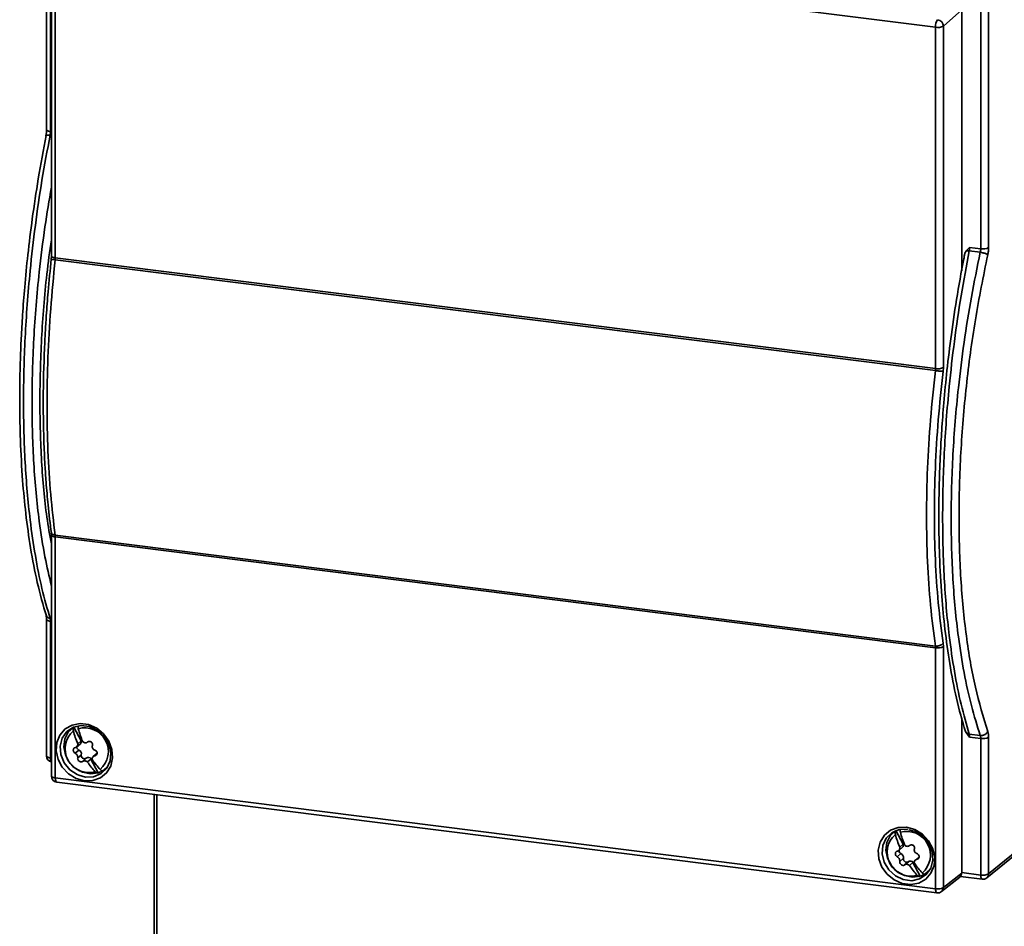
# Paper-space layout 'Blatt1' of a CAD drawing. Units: millimetres. Extents: x 0 to 6300, y 0 to 4455.
# Drawn here: x 4368 to 4497, y 2572 to 2692 of the extents above; entities that cross this region are included whole.
import ezdxf

# ---------------------------------------------------------------- set-up
doc = ezdxf.new("R2010")
doc.units = ezdxf.units.MM

psp = doc.layouts.new('Blatt1')

# ---------------------------------------------------------------- linework, layer by layer
at = {"color": 7, "linetype": 'Continuous', "lineweight": 35, "ltscale": 15}
for p, q in [((4371.08, 2797.68), (4371.08, 2677.11)), ((4371.59, 2676.86), (4371.59, 2797.43)), ((4493.85, 2661.46), (4493.85, 2782.03)), ((4494.88, 2782.18), (4494.88, 2661.61)), ((4371.71, 2705.41), (4371.71, 2660.51)), ((4372.23, 2705.16), (4487.92, 2690.59)), ((4372.23, 2660.26), (4372.23, 2705.16)), ((4491.35, 2692.86), (4488.94, 2690.74)), ((4491.35, 2692.86), (4491.35, 2658.57)), ((4487.92, 2690.59), (4487.92, 2645.69)), ((4488.94, 2690.74), (4488.94, 2645.84)), ((4371.71, 2676.38), (4371.55, 2676.4)), ((4371.59, 2676.86), (4371.71, 2676.85)), ((4491.93, 2661.18), (4492.39, 2661.64)), ((4493.8, 2660.99), (4492.35, 2661.18)), ((4492.39, 2661.64), (4493.85, 2661.46)), ((4371.71, 2660.51), (4371.69, 2660.09)), ((4372.22, 2660.01), (4372.23, 2660.26)), ((4487.9, 2645.44), (4372.22, 2660.01)), ((4372.23, 2660.26), (4487.92, 2645.69)), ((4487.92, 2645.69), (4487.9, 2645.44)), ((4488.94, 2645.84), (4488.91, 2645.33)), ((4371.69, 2624.16), (4371.71, 2623.81)), ((4371.71, 2623.81), (4371.71, 2592.11)), ((4372.22, 2623.79), (4487.9, 2609.21)), ((4372.23, 2623.56), (4372.22, 2623.79)), ((4487.92, 2608.99), (4372.23, 2623.56)), ((4372.23, 2591.86), (4372.23, 2623.56)), ((4371.08, 2612.71), (4371.08, 2594.75)), ((4371.55, 2612.84), (4371.71, 2612.82)), ((4371.59, 2594.5), (4371.59, 2612.46)), ((4371.71, 2612.45), (4371.59, 2612.46)), ((4487.9, 2609.21), (4487.92, 2608.99)), ((4487.92, 2608.99), (4487.92, 2577.29)), ((4488.91, 2609.59), (4488.94, 2609.14)), ((4488.94, 2609.14), (4488.94, 2577.44)), ((4491.35, 2599.78), (4491.35, 2579.35)), ((4374.52, 2598.49), (4374.29, 2598.28)), ((4374.66, 2598.54), (4375.61, 2596.76)), ((4491.81, 2598.08), (4491.93, 2597.82)), ((4492.39, 2597.24), (4491.93, 2597.82)), ((4492.35, 2597.62), (4493.8, 2597.44)), ((4493.85, 2597.06), (4492.39, 2597.24)), ((4494.88, 2597.21), (4494.88, 2579.25)), ((4375.03, 2595.93), (4375.53, 2596.36)), ((4375.62, 2596.75), (4375.17, 2596.36)), ((4375.65, 2596.79), (4375.62, 2596.76)), ((4375.62, 2596.76), (4375.62, 2596.75)), ((4493.85, 2579.09), (4493.85, 2597.06)), ((4375.33, 2595.52), (4374.85, 2595.1)), ((4375.17, 2594.49), (4375.65, 2594.92)), ((4377.71, 2595.1), (4377.22, 2594.67)), ((4377.43, 2594.77), (4377.7, 2595.01)), ((4371.59, 2594.5), (4371.71, 2594.48)), ((4376.3, 2594.46), (4375.81, 2594.04)), ((4376.45, 2593.96), (4376.9, 2594.35)), ((4376.9, 2594.35), (4376.9, 2594.35)), ((4376.9, 2594.35), (4377.86, 2592.55)), ((4376.91, 2594.35), (4376.94, 2594.38)), ((4379.14, 2593.39), (4378.5, 2592.84)), ((4378.86, 2593.11), (4379.09, 2593.31)), ((4376.19, 2591.98), (4375.32, 2592.21)), ((4377.86, 2592.55), (4377.85, 2592.55)), ((4378.83, 2593.08), (4379.02, 2593.21)), ((4487.92, 2577.29), (4372.23, 2591.86)), ((4372.41, 2591.32), (4488.1, 2576.74)), ((4385.24, 2445.65), (4385.24, 2589.7)), ((4385.56, 2444.57), (4385.56, 2589.66)), ((4494.64, 2578.72), (4503.09, 2585.61)), ((4494.88, 2579.25), (4503.32, 2586.12)), ((4482.45, 2584.82), (4482.3, 2584.64)), ((4482.56, 2584.87), (4482.33, 2584.67)), ((4482.7, 2584.93), (4483.65, 2583.15)), ((4484.42, 2585.02), (4485.05, 2584.87)), ((4483.66, 2583.14), (4483.21, 2582.75)), ((4483.69, 2583.18), (4483.66, 2583.15)), ((4483.66, 2583.15), (4483.66, 2583.14)), ((4483.37, 2581.91), (4482.89, 2581.48)), ((4483.07, 2582.32), (4483.57, 2582.75)), ((4483.21, 2580.88), (4483.69, 2581.3)), ((4484.34, 2580.85), (4483.85, 2580.42)), ((4484.49, 2580.35), (4484.94, 2580.74)), ((4484.94, 2580.74), (4484.94, 2580.74)), ((4484.94, 2580.74), (4485.9, 2578.94)), ((4484.95, 2580.74), (4484.98, 2580.77)), ((4485.75, 2581.49), (4485.26, 2581.05)), ((4485.47, 2581.16), (4485.74, 2581.4)), ((4487.18, 2579.78), (4486.54, 2579.23)), ((4486.9, 2579.49), (4487.13, 2579.7)), ((4488.94, 2577.44), (4491.35, 2579.35)), ((4493.85, 2579.09), (4491.35, 2579.41)), ((4485.9, 2578.94), (4485.89, 2578.93)), ((4488.7, 2576.91), (4491.11, 2578.82)), ((4491.2, 2578.91), (4494.04, 2578.55))]:
    psp.add_line(p, q, dxfattribs=at)
at = {"color": 7, "linetype": 'Continuous', "lineweight": 35, "ltscale": 15, "flags": 128}
for points in [[(4371.59, 2676.86), (4371.46, 2676.89), (4371.33, 2676.92), (4371.23, 2676.96), (4371.15, 2677), (4371.1, 2677.05), (4371.08, 2677.1), (4371.08, 2677.11)], [(4371.71, 2660.51), (4371.71, 2660.5), (4371.74, 2660.45), (4371.79, 2660.4), (4371.86, 2660.36), (4371.97, 2660.32), (4372.09, 2660.29), (4372.23, 2660.26)], [(4372.23, 2623.56), (4372.09, 2623.58), (4371.97, 2623.62), (4371.86, 2623.65), (4371.79, 2623.7), (4371.74, 2623.75), (4371.71, 2623.8), (4371.71, 2623.81)], [(4371.59, 2612.46), (4371.46, 2612.48), (4371.33, 2612.51), (4371.23, 2612.55), (4371.15, 2612.6), (4371.1, 2612.65), (4371.08, 2612.7), (4371.08, 2612.71)], [(4376.05, 2591.49), (4374.96, 2591.79), (4373.96, 2592.4), (4373.15, 2593.26), (4372.59, 2594.3), (4372.35, 2595.42), (4372.43, 2596.52), (4372.83, 2597.51), (4373.52, 2598.3), (4374.44, 2598.81), (4375.5, 2599.01), (4376.61, 2598.87), (4377.67, 2598.41), (4378.58, 2597.66), (4379.27, 2596.7), (4379.68, 2595.61), (4379.76, 2594.49), (4379.51, 2593.43), (4378.96, 2592.53), (4378.15, 2591.87), (4377.15, 2591.52), (4376.05, 2591.49)], [(4375.32, 2592.21), (4375.1, 2592.3), (4374.14, 2592.95), (4373.39, 2593.86), (4372.95, 2594.94), (4372.86, 2596.05), (4373.13, 2597.09), (4373.73, 2597.95), (4374.6, 2598.52), (4375.64, 2598.75), (4376.74, 2598.61), (4377.78, 2598.12), (4378.65, 2597.33), (4379.25, 2596.32), (4379.52, 2595.21), (4379.43, 2594.12), (4378.99, 2593.16), (4378.24, 2592.44), (4377.27, 2592.03), (4376.19, 2591.98), (4376.19, 2591.98)], [(4377.85, 2592.55), (4376.84, 2592.42), (4375.81, 2592.63), (4374.85, 2593.16), (4374.07, 2593.95), (4373.56, 2594.92), (4373.35, 2595.97), (4373.48, 2597), (4373.92, 2597.88), (4374.65, 2598.55)], [(4374.41, 2598.43), (4374.39, 2598.4), (4374.26, 2598.26)], [(4375.67, 2597.03), (4375.64, 2596.92), (4375.65, 2596.79)], [(4371.08, 2594.75), (4371.08, 2594.74), (4371.1, 2594.68), (4371.15, 2594.64), (4371.23, 2594.59), (4371.33, 2594.55), (4371.46, 2594.52), (4371.59, 2594.5)], [(4377.09, 2594.23), (4377.01, 2594.26), (4376.9, 2594.35)], [(4376.94, 2594.38), (4377.04, 2594.3), (4377.1, 2594.27)], [(4371.71, 2592.11), (4371.71, 2592.1), (4371.74, 2592.05), (4371.79, 2592), (4371.86, 2591.96), (4371.97, 2591.92), (4372.09, 2591.89), (4372.23, 2591.86)], [(4372.23, 2591.86), (4372.24, 2591.72), (4372.25, 2591.6), (4372.28, 2591.49), (4372.31, 2591.41), (4372.35, 2591.35), (4372.4, 2591.32), (4372.41, 2591.32)], [(4484.09, 2585.37), (4485.19, 2585.06), (4486.19, 2584.45), (4487, 2583.59), (4487.55, 2582.55), (4487.8, 2581.43), (4487.72, 2580.33), (4487.31, 2579.34), (4486.62, 2578.56), (4485.71, 2578.04), (4484.65, 2577.85), (4483.54, 2577.99), (4482.48, 2578.45), (4481.56, 2579.19), (4480.87, 2580.15), (4480.47, 2581.24), (4480.39, 2582.37), (4480.63, 2583.43), (4481.19, 2584.32), (4482, 2584.98), (4483, 2585.34), (4484.09, 2585.37)], [(4485.1, 2584.89), (4485.31, 2584.79), (4486.28, 2584.14), (4487.03, 2583.23), (4487.47, 2582.16), (4487.56, 2581.04), (4487.29, 2580), (4486.69, 2579.15), (4485.82, 2578.58), (4484.78, 2578.35), (4483.68, 2578.49), (4482.64, 2578.98), (4481.77, 2579.77), (4481.17, 2580.77), (4480.9, 2581.88), (4480.99, 2582.98), (4481.43, 2583.94), (4482.18, 2584.66), (4483.14, 2585.07), (4484.23, 2585.11), (4484.23, 2585.11)], [(4485.89, 2578.93), (4484.89, 2578.81), (4483.85, 2579.02), (4482.89, 2579.55), (4482.12, 2580.34), (4481.6, 2581.31), (4481.39, 2582.36), (4481.52, 2583.38), (4481.96, 2584.27), (4482.69, 2584.93)], [(4483.71, 2583.42), (4483.68, 2583.31), (4483.69, 2583.18)], [(4485.13, 2580.61), (4485.05, 2580.65), (4484.94, 2580.74)], [(4484.98, 2580.77), (4485.08, 2580.68), (4485.14, 2580.66)], [(4486.87, 2579.47), (4486.94, 2579.52), (4487.06, 2579.59)], [(4494.04, 2578.55), (4494.03, 2578.55), (4493.98, 2578.58), (4493.94, 2578.64), (4493.9, 2578.72), (4493.87, 2578.83), (4493.86, 2578.95), (4493.85, 2579.09)], [(4488.1, 2576.74), (4488.09, 2576.75), (4488.04, 2576.77), (4488, 2576.83), (4487.96, 2576.91), (4487.94, 2577.02), (4487.92, 2577.15), (4487.92, 2577.29)]]:
    psp.add_lwpolyline(points, dxfattribs=at)
at = {"color": 7, "linetype": 'Continuous', "lineweight": 35, "ltscale": 225}
for centre, radius, start, end in [((4489.51, 2690.68), 1.6, 145.5246, 183.3905), ((4488.21, 2692.16), 1.6, 259.4287, 297.2947), ((4488.06, 2690.71), 0.882, 1.5472, 81.272), ((4492.11, 2659.49), 1.7, 82.0307, 95.9524), ((4494.15, 2663.03), 1.6, 259.4287, 297.2947), ((4488.21, 2647.26), 1.6, 259.4287, 297.2947), ((4488.21, 2610.56), 1.6, 259.4287, 297.2947), ((4376.08, 2595.33), 3.12, 310.7001, 105.5279), ((4376.64, 2595.68), 3.12, 130.7001, 285.5279), ((4387.37, 2601.43), 13.21, 194.842, 202.5403), ((4388.02, 2601.72), 13.21, 194.842, 202.5403), ((4494.15, 2598.63), 1.6, 259.4287, 297.2947), ((4375.51, 2595.94), 0.458, 183.7247, 246.817), ((4375.23, 2596.68), 0.433, 312.741, 14.7073), ((4375.97, 2596.85), 0.369, 147.3693, 194.284), ((4371.88, 2594.75), 0.8, 180, 258.0849), ((4375.12, 2595.02), 0.54, 348.7923, 67.4357), ((4376.06, 2594.82), 0.426, 166.5614, 302.8491), ((4376.57, 2594.07), 0.476, 39.7356, 125.9029), ((4372.42, 2594.42), 0.831, 174.7351, 211.3239), ((4385.11, 2599.75), 10.41, 213.8104, 222.835), ((4385.76, 2600.05), 10.41, 213.8104, 222.835), ((4372.51, 2592.11), 0.8, 180, 262.8192), ((4377.05, 2595.19), 2.76, 287.1047, 301.9143), ((4484.68, 2582.07), 3.12, 130.7001, 285.5279), ((4495.41, 2587.81), 13.21, 194.842, 202.5403), ((4484.12, 2581.72), 3.12, 310.7001, 105.5279), ((4496.06, 2588.11), 13.21, 194.842, 202.5403), ((4483.27, 2583.07), 0.433, 312.741, 14.7073), ((4484.01, 2583.24), 0.369, 147.3693, 194.284), ((4483.55, 2582.33), 0.458, 183.7247, 246.817), ((4483.16, 2581.41), 0.54, 348.7923, 67.4357), ((4484.11, 2581.21), 0.426, 166.5614, 302.8491), ((4484.61, 2580.46), 0.476, 39.7356, 125.9029), ((4493.15, 2586.14), 10.41, 213.8104, 222.835), ((4493.8, 2586.44), 10.41, 213.8104, 222.835), ((4485.09, 2581.58), 2.76, 287.1047, 301.9143), ((4494.15, 2580.67), 1.6, 259.4287, 297.2947), ((4494.22, 2579.23), 0.662, 309.8228, 1.1472), ((4494.14, 2579.34), 0.8, 262.8192, 309.1863), ((4488.21, 2578.86), 1.6, 259.4287, 297.2947), ((4488.2, 2577.54), 0.8, 262.8192, 308.4121), ((4488.28, 2577.43), 0.666, 309.0685, 0.9469)]:
    psp.add_arc(centre, radius, start, end, dxfattribs=at)
psp.add_ellipse((4490.6, 2579.44), major_axis=(-0.529, 0.6), ratio=0.881649, start_param=3.095458, end_param=3.926839, dxfattribs=at)
at = {"color": 7, "linetype": 'Continuous', "lineweight": 35, "ltscale": 15}
for points, knots in [([(4371.02, 2676.37), (4370.67, 2674.47), (4369.99, 2670.87), (4369.21, 2665.59), (4368.62, 2660.83), (4368.21, 2656.6), (4367.93, 2652.94), (4367.75, 2649.84), (4367.64, 2647.18), (4367.56, 2644.27), (4367.54, 2640.64), (4367.63, 2635.99), (4367.89, 2631.2), (4368.34, 2626.46), (4368.97, 2621.94), (4369.85, 2617.35), (4370.63, 2614.6), (4371.05, 2613.17)], [0, 0, 0, 0, 0.082761, 0.157854, 0.225277, 0.285029, 0.337108, 0.381514, 0.418246, 0.452073, 0.508799, 0.579353, 0.663736, 0.736117, 0.816287, 0.904247, 1, 1, 1, 1]), ([(4371.55, 2612.84), (4371.18, 2614.12), (4370.44, 2616.66), (4369.58, 2621.04), (4368.78, 2626.49), (4368.2, 2633.22), (4367.98, 2641.3), (4368.2, 2649.78), (4368.78, 2657.59), (4369.58, 2664.53), (4370.44, 2670.52), (4371.18, 2674.43), (4371.55, 2676.4)], [0, 0, 0, 0, 0.08549, 0.170125, 0.253906, 0.377912, 0.5, 0.622088, 0.746095, 0.829875, 0.91451, 1, 1, 1, 1]), ([(4371.08, 2677.11), (4371.07, 2676.98), (4371.07, 2676.73), (4371.02, 2676.47), (4371, 2676.34)], [0, 0, 0, 0, 0.499543, 1, 1, 1, 1]), ([(4371.55, 2676.4), (4371.46, 2676.4), (4371.32, 2676.42), (4371.18, 2676.41), (4371.09, 2676.4), (4371.03, 2676.37), (4370.99, 2676.35), (4371.01, 2676.32), (4371.01, 2676.31)], [0, 0, 0, 0, 0.282598, 0.434515, 0.589592, 0.744668, 0.896586, 1, 1, 1, 1]), ([(4371.55, 2676.4), (4371.56, 2676.48), (4371.59, 2676.63), (4371.59, 2676.79), (4371.59, 2676.86)], [0, 0, 0, 0, 0.507631, 1, 1, 1, 1]), ([(4371.71, 2617.14), (4371.42, 2618.39), (4370.8, 2621.04), (4369.97, 2626.35), (4369.33, 2633.07), (4369.1, 2641.16), (4369.33, 2649.64), (4369.97, 2657.44), (4370.8, 2664.13), (4371.42, 2667.83), (4371.71, 2669.56)], [0, 0, 0, 0, 0.09179, 0.195466, 0.34892, 0.5, 0.65108, 0.804534, 0.90821, 1, 1, 1, 1]), ([(4371.71, 2662.62), (4371.5, 2661.13), (4370.89, 2656.79), (4370.37, 2649.61), (4370.12, 2641.31), (4370.37, 2633.42), (4370.89, 2627.13), (4371.5, 2623.81), (4371.71, 2622.66)], [0, 0, 0, 0, 0.104319, 0.30216, 0.5, 0.69784, 0.895681, 1, 1, 1, 1]), ([(4491.76, 2660.82), (4491.42, 2659.03), (4490.76, 2655.54), (4490, 2650.37), (4489.42, 2645.61), (4489, 2641.39), (4488.73, 2637.72), (4488.55, 2634.62), (4488.44, 2631.96), (4488.36, 2629.05), (4488.33, 2625.42), (4488.42, 2620.77), (4488.69, 2615.98), (4489.14, 2611.24), (4489.77, 2606.72), (4490.64, 2602.13), (4491.43, 2599.38), (4491.84, 2597.95)], [0, 0, 0, 0, 0.07835, 0.153804, 0.221551, 0.28159, 0.33392, 0.37854, 0.415448, 0.449438, 0.506437, 0.57733, 0.662119, 0.734848, 0.815403, 0.903786, 1, 1, 1, 1]), ([(4492.35, 2661.18), (4491.98, 2659.21), (4491.24, 2655.3), (4490.37, 2649.31), (4489.57, 2642.37), (4488.99, 2634.57), (4488.78, 2626.08), (4488.99, 2618), (4489.57, 2611.27), (4490.37, 2605.82), (4491.24, 2601.44), (4491.98, 2598.9), (4492.35, 2597.62)], [0, 0, 0, 0, 0.08549, 0.170125, 0.253905, 0.377912, 0.5, 0.622088, 0.746094, 0.829875, 0.91451, 1, 1, 1, 1]), ([(4493.8, 2660.99), (4493.39, 2659.03), (4492.59, 2655.13), (4491.64, 2649.15), (4490.76, 2642.22), (4490.13, 2634.42), (4489.89, 2625.94), (4490.13, 2617.86), (4490.76, 2611.12), (4491.64, 2605.66), (4492.59, 2601.27), (4493.39, 2598.72), (4493.8, 2597.44)], [0, 0, 0, 0, 0.08549, 0.170125, 0.253906, 0.377912, 0.5, 0.622088, 0.746095, 0.829875, 0.91451, 1, 1, 1, 1]), ([(4494.78, 2660.68), (4494.2, 2657.84), (4493.06, 2652.15), (4491.89, 2643.36), (4491.16, 2634.62), (4490.92, 2626.09), (4491.16, 2617.97), (4491.89, 2610.45), (4493.06, 2603.62), (4494.2, 2599.85), (4494.78, 2597.97)], [0, 0, 0, 0, 0.125003, 0.250003, 0.375002, 0.5, 0.624998, 0.749997, 0.874997, 1, 1, 1, 1]), ([(4491.93, 2661.18), (4491.87, 2661.08), (4491.69, 2660.78), (4491.67, 2660.41), (4491.66, 2660.17)], [0, 0, 0, 0, 0.347654, 1, 1, 1, 1]), ([(4492.35, 2661.18), (4492.36, 2661.26), (4492.38, 2661.41), (4492.39, 2661.57), (4492.39, 2661.64)], [0, 0, 0, 0, 0.507631, 1, 1, 1, 1]), ([(4493.85, 2661.46), (4493.85, 2661.38), (4493.85, 2661.23), (4493.82, 2661.07), (4493.8, 2660.99)], [0, 0, 0, 0, 0.492369, 1, 1, 1, 1]), ([(4494.78, 2660.68), (4494.74, 2660.71), (4494.67, 2660.75), (4494.53, 2660.81), (4494.39, 2660.86), (4494.25, 2660.9), (4494.04, 2660.95), (4493.9, 2660.98), (4493.8, 2660.99)], [0, 0, 0, 0, 0.239655, 0.368488, 0.5, 0.631512, 0.760345, 1, 1, 1, 1]), ([(4371.7, 2660.08), (4371.56, 2658.65), (4371.3, 2656.15), (4371.06, 2652.94), (4370.91, 2650.46), (4370.73, 2646.78), (4370.64, 2643.23), (4370.65, 2639.82), (4370.68, 2638), (4370.72, 2636.25), (4370.79, 2634.6), (4370.88, 2632.78), (4371.03, 2630.49), (4371.29, 2627.47), (4371.56, 2625.3), (4371.71, 2624.08)], [0, 0, 0, 0, 0.1116305, 0.1938101, 0.2508393, 0.3059303, 0.4842456, 0.5350291, 0.5858138, 0.6354367, 0.6818455, 0.727125, 0.7925077, 0.8834658, 1, 1, 1, 1]), ([(4372.22, 2623.79), (4372, 2625.55), (4371.58, 2629.08), (4371.23, 2634.84), (4371.11, 2640.87), (4371.23, 2647.13), (4371.58, 2653.53), (4372, 2657.85), (4372.22, 2660.01)], [0, 0, 0, 0, 0.166668, 0.333334, 0.5, 0.666666, 0.833332, 1, 1, 1, 1]), ([(4372.22, 2660.01), (4372.13, 2660.02), (4371.99, 2660.04), (4371.85, 2660.06), (4371.76, 2660.07), (4371.71, 2660.08), (4371.68, 2660.09), (4371.71, 2660.09), (4371.73, 2660.09)], [0, 0, 0, 0, 0.239684, 0.368506, 0.5, 0.631494, 0.760316, 1, 1, 1, 1]), ([(4487.9, 2645.44), (4487.67, 2643.28), (4487.2, 2638.97), (4486.82, 2632.56), (4486.69, 2626.31), (4486.82, 2620.28), (4487.2, 2614.51), (4487.67, 2610.98), (4487.9, 2609.21)], [0, 0, 0, 0, 0.1666676, 0.3333341, 0.5, 0.6666659, 0.8333324, 1, 1, 1, 1]), ([(4488.91, 2645.33), (4488.68, 2643.2), (4488.22, 2638.95), (4487.85, 2632.63), (4487.71, 2626.46), (4487.85, 2620.51), (4488.22, 2614.82), (4488.68, 2611.34), (4488.91, 2609.59)], [0, 0, 0, 0, 0.166622, 0.333368, 0.5, 0.666619, 0.833371, 1, 1, 1, 1]), ([(4488.91, 2645.33), (4488.87, 2645.33), (4488.8, 2645.34), (4488.64, 2645.35), (4488.5, 2645.36), (4488.35, 2645.38), (4488.14, 2645.4), (4488, 2645.42), (4487.9, 2645.44)], [0, 0, 0, 0, 0.239684, 0.3685065, 0.5, 0.6314935, 0.760316, 1, 1, 1, 1]), ([(4372.22, 2623.79), (4372.13, 2623.81), (4371.99, 2623.84), (4371.85, 2623.92), (4371.77, 2623.99), (4371.72, 2624.05), (4371.71, 2624.08), (4371.71, 2624.08)], [0, 0, 0, 0, 0.378055, 0.581248, 0.788654, 0.99606, 1, 1, 1, 1]), ([(4371.02, 2613.24), (4371.03, 2613.17), (4371.07, 2613.04), (4371.08, 2612.82), (4371.08, 2612.71)], [0, 0, 0, 0, 0.489386, 1, 1, 1, 1]), ([(4371.55, 2612.84), (4371.46, 2612.86), (4371.32, 2612.89), (4371.18, 2612.99), (4371.09, 2613.08), (4371.06, 2613.14), (4371.05, 2613.17)], [0, 0, 0, 0, 0.404063, 0.621278, 0.84301, 1, 1, 1, 1]), ([(4371.59, 2612.46), (4371.59, 2612.53), (4371.59, 2612.68), (4371.56, 2612.79), (4371.55, 2612.84)], [0, 0, 0, 0, 0.492369, 1, 1, 1, 1]), ([(4488.91, 2609.59), (4488.87, 2609.54), (4488.8, 2609.45), (4488.64, 2609.35), (4488.5, 2609.29), (4488.35, 2609.24), (4488.14, 2609.2), (4488, 2609.21), (4487.9, 2609.21)], [0, 0, 0, 0, 0.239684, 0.368507, 0.5, 0.631494, 0.760316, 1, 1, 1, 1]), ([(4374.6, 2598.04), (4374.59, 2598.11), (4374.56, 2598.25), (4374.57, 2598.43), (4374.61, 2598.51), (4374.64, 2598.54), (4374.65, 2598.55)], [0, 0, 0, 0, 0.316185, 0.632441, 0.947071, 1, 1, 1, 1]), ([(4375.23, 2598.67), (4375.22, 2598.64), (4375.21, 2598.56), (4375.23, 2598.43), (4375.25, 2598.35), (4375.25, 2598.34)], [0, 0, 0, 0, 0.341784, 0.895907, 1, 1, 1, 1]), ([(4492.35, 2597.62), (4492.26, 2597.64), (4492.1, 2597.67), (4491.99, 2597.77), (4491.93, 2597.82)], [0, 0, 0, 0, 0.5, 1, 1, 1, 1]), ([(4492.39, 2597.24), (4492.39, 2597.31), (4492.38, 2597.46), (4492.36, 2597.57), (4492.35, 2597.62)], [0, 0, 0, 0, 0.492369, 1, 1, 1, 1]), ([(4494.78, 2597.97), (4494.74, 2597.89), (4494.67, 2597.77), (4494.53, 2597.64), (4494.39, 2597.55), (4494.25, 2597.49), (4494.04, 2597.43), (4493.9, 2597.44), (4493.8, 2597.44)], [0, 0, 0, 0, 0.239655, 0.368488, 0.5, 0.631512, 0.760345, 1, 1, 1, 1]), ([(4493.8, 2597.44), (4493.82, 2597.38), (4493.85, 2597.28), (4493.85, 2597.13), (4493.85, 2597.06)], [0, 0, 0, 0, 0.507631, 1, 1, 1, 1]), ([(4374.85, 2595.1), (4374.81, 2595.12), (4374.73, 2595.17), (4374.65, 2595.29), (4374.6, 2595.42), (4374.59, 2595.56), (4374.61, 2595.68), (4374.68, 2595.77), (4374.76, 2595.83), (4374.82, 2595.84), (4374.85, 2595.85)], [0, 0, 0, 0, 0.133879, 0.26783, 0.399921, 0.529541, 0.657819, 0.786438, 0.916888, 1, 1, 1, 1]), ([(4375.17, 2596.36), (4375.17, 2596.31), (4375.18, 2596.19), (4375.13, 2596.04), (4375.04, 2595.93), (4374.94, 2595.86), (4374.87, 2595.85), (4374.85, 2595.85)], [0, 0, 0, 0, 0.221056, 0.442308, 0.659376, 0.875006, 1, 1, 1, 1]), ([(4375.82, 2596.66), (4375.86, 2596.62), (4375.93, 2596.54), (4376.08, 2596.48), (4376.24, 2596.47), (4376.37, 2596.51), (4376.43, 2596.56), (4376.46, 2596.58)], [0, 0, 0, 0, 0.221056, 0.442308, 0.659376, 0.875006, 1, 1, 1, 1]), ([(4376.46, 2596.58), (4376.5, 2596.61), (4376.57, 2596.66), (4376.71, 2596.68), (4376.85, 2596.65), (4376.97, 2596.58), (4377.06, 2596.48), (4377.12, 2596.35), (4377.13, 2596.22), (4377.11, 2596.15), (4377.1, 2596.12)], [0, 0, 0, 0, 0.133879, 0.26783, 0.399921, 0.529541, 0.657819, 0.786438, 0.916888, 1, 1, 1, 1]), ([(4377.1, 2596.12), (4377.09, 2596.07), (4377.07, 2595.96), (4377.11, 2595.8), (4377.2, 2595.66), (4377.31, 2595.57), (4377.4, 2595.53), (4377.43, 2595.52)], [0, 0, 0, 0, 0.219366, 0.438929, 0.654233, 0.867914, 1, 1, 1, 1]), ([(4375.17, 2594.49), (4375.17, 2594.54), (4375.18, 2594.64), (4375.13, 2594.79), (4375.05, 2594.93), (4374.94, 2595.04), (4374.87, 2595.08), (4374.85, 2595.1)], [0, 0, 0, 0, 0.219366, 0.438929, 0.654233, 0.867914, 1, 1, 1, 1]), ([(4377.1, 2594.25), (4377.09, 2594.3), (4377.07, 2594.4), (4377.11, 2594.55), (4377.21, 2594.67), (4377.32, 2594.74), (4377.4, 2594.76), (4377.43, 2594.77)], [0, 0, 0, 0, 0.221056, 0.442308, 0.659376, 0.875006, 1, 1, 1, 1]), ([(4377.43, 2595.52), (4377.47, 2595.5), (4377.56, 2595.46), (4377.66, 2595.36), (4377.72, 2595.23), (4377.73, 2595.1), (4377.7, 2594.97), (4377.62, 2594.87), (4377.52, 2594.8), (4377.45, 2594.78), (4377.43, 2594.77)], [0, 0, 0, 0, 0.133879, 0.26783, 0.399921, 0.529541, 0.657819, 0.786438, 0.916888, 1, 1, 1, 1]), ([(4375.81, 2594.04), (4375.78, 2594.01), (4375.72, 2593.97), (4375.59, 2593.97), (4375.47, 2594), (4375.35, 2594.07), (4375.25, 2594.17), (4375.18, 2594.29), (4375.16, 2594.4), (4375.17, 2594.47), (4375.17, 2594.49)], [0, 0, 0, 0, 0.133879, 0.26783, 0.399921, 0.529541, 0.657819, 0.786438, 0.916888, 1, 1, 1, 1]), ([(4375.81, 2594.04), (4375.85, 2594.06), (4375.93, 2594.11), (4376.08, 2594.12), (4376.23, 2594.09), (4376.36, 2594.03), (4376.43, 2593.98), (4376.45, 2593.96)], [0, 0, 0, 0, 0.2213259, 0.4428512, 0.6600783, 0.8756688, 1, 1, 1, 1]), ([(4377.85, 2592.55), (4377.82, 2592.53), (4377.76, 2592.49), (4377.63, 2592.53), (4377.53, 2592.61), (4377.48, 2592.66), (4377.47, 2592.67)], [0, 0, 0, 0, 0.313403, 0.626778, 0.940977, 1, 1, 1, 1]), ([(4378.12, 2592.97), (4378.16, 2592.93), (4378.26, 2592.84), (4378.39, 2592.79), (4378.46, 2592.81), (4378.5, 2592.84), (4378.5, 2592.84)], [0, 0, 0, 0, 0.316185, 0.632441, 0.947071, 1, 1, 1, 1]), ([(4482.64, 2584.43), (4482.63, 2584.5), (4482.6, 2584.64), (4482.61, 2584.81), (4482.65, 2584.9), (4482.68, 2584.93), (4482.69, 2584.93)], [0, 0, 0, 0, 0.316185, 0.632441, 0.947071, 1, 1, 1, 1]), ([(4483.27, 2585.08), (4483.26, 2585.04), (4483.25, 2584.95), (4483.27, 2584.82), (4483.29, 2584.74), (4483.29, 2584.73)], [0, 0, 0, 0, 0.37159, 0.900621, 1, 1, 1, 1]), ([(4483.86, 2583.04), (4483.9, 2583.01), (4483.97, 2582.93), (4484.12, 2582.87), (4484.28, 2582.86), (4484.41, 2582.9), (4484.48, 2582.95), (4484.5, 2582.97)], [0, 0, 0, 0, 0.221056, 0.442308, 0.659376, 0.875006, 1, 1, 1, 1]), ([(4484.5, 2582.97), (4484.54, 2582.99), (4484.61, 2583.05), (4484.75, 2583.07), (4484.89, 2583.04), (4485.01, 2582.97), (4485.1, 2582.87), (4485.16, 2582.74), (4485.17, 2582.61), (4485.15, 2582.54), (4485.14, 2582.51)], [0, 0, 0, 0, 0.133879, 0.26783, 0.399921, 0.529541, 0.657819, 0.786438, 0.916888, 1, 1, 1, 1]), ([(4482.89, 2581.48), (4482.85, 2581.51), (4482.77, 2581.56), (4482.69, 2581.68), (4482.64, 2581.81), (4482.63, 2581.94), (4482.65, 2582.07), (4482.72, 2582.16), (4482.8, 2582.22), (4482.86, 2582.23), (4482.89, 2582.23)], [0, 0, 0, 0, 0.133879, 0.26783, 0.399921, 0.529541, 0.657819, 0.786438, 0.916888, 1, 1, 1, 1]), ([(4483.21, 2582.75), (4483.21, 2582.69), (4483.22, 2582.58), (4483.17, 2582.43), (4483.08, 2582.31), (4482.98, 2582.25), (4482.91, 2582.24), (4482.89, 2582.23)], [0, 0, 0, 0, 0.221056, 0.442308, 0.659376, 0.875006, 1, 1, 1, 1]), ([(4485.14, 2582.51), (4485.13, 2582.46), (4485.11, 2582.35), (4485.15, 2582.19), (4485.24, 2582.05), (4485.35, 2581.95), (4485.44, 2581.92), (4485.47, 2581.91)], [0, 0, 0, 0, 0.219366, 0.438929, 0.654233, 0.867914, 1, 1, 1, 1]), ([(4485.47, 2581.91), (4485.51, 2581.89), (4485.6, 2581.85), (4485.7, 2581.75), (4485.76, 2581.62), (4485.77, 2581.49), (4485.74, 2581.36), (4485.66, 2581.25), (4485.56, 2581.19), (4485.49, 2581.17), (4485.47, 2581.16)], [0, 0, 0, 0, 0.133879, 0.26783, 0.399921, 0.529541, 0.657819, 0.786438, 0.916888, 1, 1, 1, 1]), ([(4483.21, 2580.88), (4483.21, 2580.93), (4483.22, 2581.02), (4483.17, 2581.18), (4483.09, 2581.32), (4482.98, 2581.42), (4482.91, 2581.47), (4482.89, 2581.48)], [0, 0, 0, 0, 0.219366, 0.438929, 0.654233, 0.867914, 1, 1, 1, 1]), ([(4483.85, 2580.42), (4483.82, 2580.4), (4483.76, 2580.36), (4483.63, 2580.35), (4483.51, 2580.39), (4483.39, 2580.46), (4483.29, 2580.56), (4483.22, 2580.68), (4483.2, 2580.79), (4483.21, 2580.86), (4483.21, 2580.88)], [0, 0, 0, 0, 0.133879, 0.26783, 0.399921, 0.529541, 0.657819, 0.786438, 0.916888, 1, 1, 1, 1]), ([(4483.85, 2580.42), (4483.89, 2580.45), (4483.97, 2580.5), (4484.12, 2580.51), (4484.27, 2580.48), (4484.4, 2580.42), (4484.47, 2580.37), (4484.49, 2580.35)], [0, 0, 0, 0, 0.2213259, 0.4428512, 0.6600783, 0.8756688, 1, 1, 1, 1]), ([(4485.14, 2580.64), (4485.13, 2580.69), (4485.11, 2580.79), (4485.16, 2580.94), (4485.25, 2581.05), (4485.36, 2581.13), (4485.44, 2581.15), (4485.47, 2581.16)], [0, 0, 0, 0, 0.221056, 0.442308, 0.659376, 0.875006, 1, 1, 1, 1]), ([(4485.89, 2578.93), (4485.86, 2578.92), (4485.8, 2578.88), (4485.67, 2578.92), (4485.57, 2579), (4485.52, 2579.05), (4485.51, 2579.06)], [0, 0, 0, 0, 0.3134032, 0.6267784, 0.9409775, 1, 1, 1, 1]), ([(4486.16, 2579.36), (4486.2, 2579.31), (4486.3, 2579.23), (4486.43, 2579.18), (4486.5, 2579.2), (4486.54, 2579.23), (4486.54, 2579.23)], [0, 0, 0, 0, 0.316185, 0.632441, 0.947071, 1, 1, 1, 1])]:
    psp.add_open_spline(points, degree=3, knots=knots, dxfattribs=at)
for points in [[(4494.88, 2661.61), (4494.87, 2661.46), (4494.87, 2661.15), (4494.81, 2660.83), (4494.78, 2660.68)], [(4494.78, 2597.97), (4494.81, 2597.86), (4494.87, 2597.65), (4494.87, 2597.36), (4494.88, 2597.21)]]:
    psp.add_open_spline(points, degree=3, dxfattribs=at)

doc.saveas('drawing.dxf')
